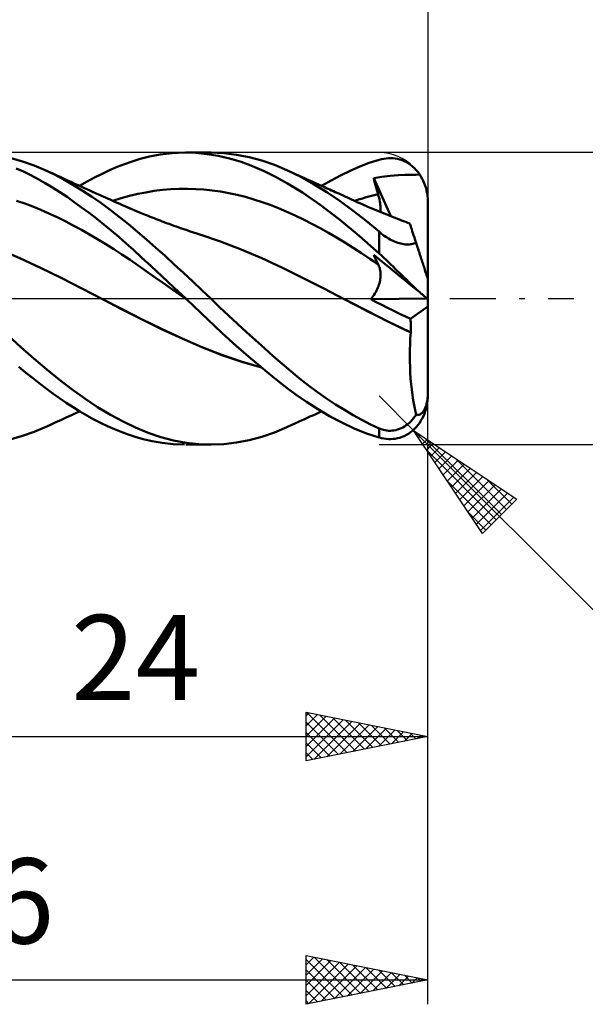
# Model space of a CAD drawing. Units: millimetres. Extents: x -17 to 125, y -34 to 46.
# Drawn here: x 73 to 96, y -29 to 11 of the extents above; entities that cross this region are included whole.
import ezdxf
from ezdxf.enums import TextEntityAlignment as Align

# ---------------------------------------------------------------- set-up
doc = ezdxf.new("R2010")
doc.units = ezdxf.units.MM
doc.header["$LTSCALE"] = 4.75
doc.linetypes.add('LONGDASH_DASH', pattern=[0.85, 0.4, -0.2, 0.05, -0.2])
for name, color, linetype in [('1', 4, 'CONTINUOUS'), ('2', 7, 'CONTINUOUS'), ('4', 2, 'LONGDASH_DASH'), ('CUT', 1, 'CONTINUOUS'), ('SK2', 7, 'CONTINUOUS'), ('SK4', 2, 'LONGDASH_DASH')]:
    doc.layers.add(name, color=color, linetype=linetype)
doc.styles.get("Standard").update_dxf_attribs({"font": 'Monospac821 BT'})

msp = doc.modelspace()

# ---------------------------------------------------------------- linework, layer by layer
at = {"layer": '1', "color": 4, "linetype": 'CONTINUOUS', "lineweight": 50}
for p, q in [((73.361, 5.638), (72.894, 5.773)), ((77.853, 5.637), (78.186, 5.739)), ((78.186, 5.739), (78.574, 5.836)), ((78.574, 5.836), (79.015, 5.919)), ((79.015, 5.919), (79.504, 5.977)), ((79.504, 5.977), (80.005, 6)), ((80.469, 5.988), (80.005, 6)), ((80.065, 6), (81.085, 6)), ((80.93, 5.943), (80.469, 5.988)), ((81.389, 5.867), (80.93, 5.943)), ((81.617, 5.978), (81.099, 6)), ((81.856, 5.758), (81.389, 5.867)), ((82.138, 5.917), (81.617, 5.978)), ((82.329, 5.617), (81.856, 5.758)), ((82.662, 5.815), (82.138, 5.917)), ((83.185, 5.674), (82.662, 5.815)), ((83.704, 5.495), (83.185, 5.674)), ((87.598, 5.577), (88, 5.706)), ((88, 5.706), (88.096, 5.731)), ((88.096, 5.731), (88.191, 5.751)), ((88.191, 5.751), (88.287, 5.764)), ((88.287, 5.764), (88.382, 5.772)), ((88.382, 5.772), (88.477, 5.773)), ((88.572, 5.768), (88.477, 5.773)), ((88.666, 5.757), (88.572, 5.768)), ((88.759, 5.739), (88.666, 5.757)), ((88.851, 5.715), (88.759, 5.739)), ((88.942, 5.685), (88.851, 5.715)), ((89.032, 5.647), (88.942, 5.685)), ((73.39, 5.219), (73.089, 5.352)), ((73.828, 5.473), (73.361, 5.638)), ((74.292, 5.279), (73.828, 5.473)), ((74.673, 5.097), (74.292, 5.279)), ((74.38, 5.24), (74.292, 5.279)), ((76.623, 5.135), (76.932, 5.279)), ((76.932, 5.279), (77.24, 5.411)), ((77.24, 5.411), (77.547, 5.53)), ((77.547, 5.53), (77.853, 5.637)), ((82.803, 5.445), (82.329, 5.617)), ((83.276, 5.243), (82.803, 5.445)), ((84.215, 5.279), (83.704, 5.495)), ((84.758, 5.014), (84.215, 5.279)), ((84.29, 5.245), (84.215, 5.279)), ((86.813, 5.256), (87.203, 5.427)), ((87.203, 5.427), (87.598, 5.577)), ((89.12, 5.603), (89.032, 5.647)), ((89.207, 5.552), (89.12, 5.603)), ((89.291, 5.493), (89.207, 5.552)), ((89.373, 5.428), (89.291, 5.493)), ((89.452, 5.356), (89.373, 5.428)), ((89.527, 5.277), (89.452, 5.356)), ((89.6, 5.191), (89.527, 5.277)), ((73.691, 5.073), (73.39, 5.219)), ((73.992, 4.917), (73.691, 5.073)), ((74.292, 4.748), (73.992, 4.917)), ((74.467, 5.2), (74.38, 5.24)), ((74.577, 5.15), (74.467, 5.2)), ((74.686, 5.1), (74.577, 5.15)), ((75.05, 4.896), (74.673, 5.097)), ((74.795, 5.05), (74.686, 5.1)), ((74.904, 5), (74.795, 5.05)), ((75.013, 4.949), (74.904, 5)), ((75.122, 4.898), (75.013, 4.949)), ((75.427, 4.679), (75.05, 4.896)), ((75.231, 4.847), (75.122, 4.898)), ((76.006, 4.811), (76.315, 4.979)), ((76.315, 4.979), (76.623, 5.135)), ((83.745, 5.011), (83.276, 5.243)), ((84.239, 4.735), (83.745, 5.011)), ((84.365, 5.21), (84.29, 5.245)), ((84.441, 5.176), (84.365, 5.21)), ((84.516, 5.142), (84.441, 5.176)), ((84.591, 5.107), (84.516, 5.142)), ((84.666, 5.073), (84.591, 5.107)), ((84.742, 5.039), (84.666, 5.073)), ((84.817, 5.004), (84.742, 5.039)), ((85.308, 4.711), (84.758, 5.014)), ((84.931, 4.953), (84.817, 5.004)), ((85.046, 4.901), (84.931, 4.953)), ((85.16, 4.849), (85.046, 4.901)), ((85.638, 4.632), (86.03, 4.857)), ((86.03, 4.857), (86.422, 5.066)), ((86.422, 5.066), (86.813, 5.256)), ((87.778, 4.948), (88.115, 5.005)), ((87.803, 4.854), (87.778, 4.948)), ((88.478, 3.389), (87.778, 4.948)), ((88.115, 5.005), (88.454, 5.047)), ((88.454, 5.047), (88.781, 5.074)), ((88.781, 5.074), (89.068, 5.087)), ((89.068, 5.087), (89.317, 5.092)), ((89.317, 5.092), (89.511, 5.094)), ((89.511, 5.094), (89.668, 5.098)), ((89.668, 5.098), (89.6, 5.191)), ((89.72, 5.016), (89.667, 5.098)), ((89.769, 4.93), (89.72, 5.016)), ((89.815, 4.838), (89.769, 4.93)), ((74.591, 4.569), (74.292, 4.748)), ((74.888, 4.38), (74.591, 4.569)), ((75.34, 4.797), (75.231, 4.847)), ((75.408, 4.765), (75.34, 4.797)), ((75.526, 4.711), (75.408, 4.765)), ((75.805, 4.445), (75.427, 4.679)), ((75.644, 4.657), (75.526, 4.711)), ((75.761, 4.603), (75.644, 4.657)), ((75.698, 4.632), (76.006, 4.811)), ((75.879, 4.55), (75.761, 4.603)), ((75.996, 4.497), (75.879, 4.55)), ((76.114, 4.443), (75.996, 4.497)), ((78.766, 4.425), (79.107, 4.467)), ((79.107, 4.467), (79.447, 4.496)), ((79.447, 4.496), (79.788, 4.512)), ((79.788, 4.512), (80.128, 4.516)), ((80.469, 4.506), (80.128, 4.516)), ((80.809, 4.484), (80.469, 4.506)), ((81.15, 4.447), (80.809, 4.484)), ((84.85, 4.356), (84.239, 4.735)), ((85.274, 4.797), (85.16, 4.849)), ((85.395, 4.742), (85.274, 4.797)), ((85.859, 4.373), (85.308, 4.711)), ((85.516, 4.687), (85.395, 4.742)), ((85.637, 4.633), (85.516, 4.687)), ((85.758, 4.578), (85.637, 4.633)), ((85.831, 4.545), (85.758, 4.578)), ((85.903, 4.512), (85.831, 4.545)), ((85.976, 4.479), (85.903, 4.512)), ((86.049, 4.446), (85.976, 4.479)), ((87.828, 4.76), (87.803, 4.854)), ((87.853, 4.666), (87.828, 4.76)), ((87.879, 4.572), (87.853, 4.666)), ((87.905, 4.478), (87.879, 4.572)), ((87.932, 4.383), (87.905, 4.478)), ((89.858, 4.74), (89.815, 4.838)), ((89.895, 4.638), (89.858, 4.74)), ((89.927, 4.535), (89.895, 4.638)), ((89.953, 4.432), (89.927, 4.535)), ((75.184, 4.18), (74.888, 4.38)), ((75.481, 3.971), (75.184, 4.18)), ((76.186, 4.197), (75.805, 4.445)), ((76.232, 4.391), (76.114, 4.443)), ((76.568, 3.933), (76.186, 4.197)), ((76.349, 4.338), (76.232, 4.391)), ((76.402, 4.314), (76.349, 4.338)), ((76.513, 4.265), (76.402, 4.314)), ((76.624, 4.215), (76.513, 4.265)), ((76.735, 4.166), (76.624, 4.215)), ((76.846, 4.117), (76.735, 4.166)), ((76.957, 4.068), (76.846, 4.117)), ((77.068, 4.019), (76.957, 4.068)), ((77.064, 4.021), (77.404, 4.125)), ((77.404, 4.125), (77.745, 4.219)), ((77.745, 4.219), (78.085, 4.301)), ((78.085, 4.301), (78.426, 4.369)), ((78.426, 4.369), (78.766, 4.425)), ((81.49, 4.398), (81.15, 4.447)), ((81.83, 4.337), (81.49, 4.398)), ((82.171, 4.263), (81.83, 4.337)), ((82.511, 4.178), (82.171, 4.263)), ((82.852, 4.08), (82.511, 4.178)), ((83.192, 3.971), (82.852, 4.08)), ((85.576, 3.858), (84.85, 4.356)), ((86.404, 4.004), (85.859, 4.373)), ((86.121, 4.414), (86.049, 4.446)), ((86.194, 4.381), (86.121, 4.414)), ((86.34, 4.315), (86.194, 4.381)), ((86.429, 4.274), (86.34, 4.315)), ((86.519, 4.234), (86.429, 4.274)), ((86.609, 4.193), (86.519, 4.234)), ((86.699, 4.152), (86.609, 4.193)), ((86.785, 4.114), (86.699, 4.152)), ((86.871, 4.075), (86.785, 4.114)), ((86.957, 4.036), (86.871, 4.075)), ((86.99, 4.021), (87.152, 4.073)), ((87.152, 4.073), (87.313, 4.122)), ((87.313, 4.122), (87.475, 4.168)), ((87.475, 4.168), (87.636, 4.211)), ((87.636, 4.211), (87.798, 4.252)), ((87.798, 4.252), (87.959, 4.289)), ((87.959, 4.289), (87.932, 4.383)), ((87.98, 4.214), (87.959, 4.289)), ((87.998, 4.14), (87.98, 4.214)), ((88.015, 4.068), (87.998, 4.14)), ((88.028, 3.998), (88.015, 4.068)), ((89.972, 4.33), (89.953, 4.432)), ((89.987, 4.223), (89.972, 4.33)), ((89.997, 4.112), (89.987, 4.223)), ((90, 4), (89.997, 4.112)), ((73.445, 3.904), (73.112, 4.017)), ((73.778, 3.781), (73.445, 3.904)), ((74.111, 3.647), (73.778, 3.781)), ((74.443, 3.502), (74.111, 3.647)), ((75.784, 3.751), (75.481, 3.971)), ((76.088, 3.523), (75.784, 3.751)), ((76.949, 3.655), (76.568, 3.933)), ((77.33, 3.364), (76.949, 3.655)), ((77.179, 3.97), (77.068, 4.019)), ((77.29, 3.922), (77.179, 3.97)), ((77.378, 3.883), (77.29, 3.922)), ((77.466, 3.845), (77.378, 3.883)), ((77.562, 3.804), (77.466, 3.845)), ((77.657, 3.762), (77.562, 3.804)), ((77.753, 3.721), (77.657, 3.762)), ((77.849, 3.679), (77.753, 3.721)), ((77.944, 3.638), (77.849, 3.679)), ((83.533, 3.849), (83.192, 3.971)), ((83.873, 3.715), (83.533, 3.849)), ((84.214, 3.569), (83.873, 3.715)), ((86.38, 3.248), (85.576, 3.858)), ((86.937, 3.609), (86.404, 4.004)), ((87.043, 3.997), (86.957, 4.036)), ((87.129, 3.958), (87.043, 3.997)), ((87.215, 3.92), (87.129, 3.958)), ((87.301, 3.882), (87.215, 3.92)), ((87.387, 3.844), (87.301, 3.882)), ((87.513, 3.789), (87.387, 3.844)), ((87.64, 3.735), (87.513, 3.789)), ((87.741, 3.692), (87.64, 3.735)), ((87.842, 3.649), (87.741, 3.692)), ((87.943, 3.607), (87.842, 3.649)), ((88.04, 3.929), (88.028, 3.998)), ((88.049, 3.863), (88.04, 3.929)), ((88.055, 3.798), (88.049, 3.863)), ((88.059, 3.735), (88.055, 3.798)), ((88.06, 3.675), (88.059, 3.735)), ((88.059, 3.617), (88.06, 3.675)), ((90, -4), (90, 4)), ((74.776, 3.346), (74.443, 3.502)), ((75.109, 3.179), (74.776, 3.346)), ((76.392, 3.287), (76.088, 3.523)), ((76.697, 3.044), (76.392, 3.287)), ((77.707, 3.06), (77.33, 3.364)), ((78.04, 3.597), (77.944, 3.638)), ((78.136, 3.557), (78.04, 3.597)), ((78.231, 3.516), (78.136, 3.557)), ((78.302, 3.487), (78.231, 3.516)), ((78.372, 3.458), (78.302, 3.487)), ((78.443, 3.429), (78.372, 3.458)), ((78.513, 3.4), (78.443, 3.429)), ((78.595, 3.367), (78.513, 3.4)), ((78.678, 3.334), (78.595, 3.367)), ((78.76, 3.302), (78.678, 3.334)), ((78.843, 3.269), (78.76, 3.302)), ((78.925, 3.238), (78.843, 3.269)), ((79.007, 3.206), (78.925, 3.238)), ((84.554, 3.414), (84.214, 3.569)), ((84.895, 3.25), (84.554, 3.414)), ((85.235, 3.078), (84.895, 3.25)), ((87.182, 2.577), (86.38, 3.248)), ((87.467, 3.191), (86.937, 3.609)), ((88.045, 3.565), (87.943, 3.607)), ((88.146, 3.523), (88.045, 3.565)), ((88.055, 3.561), (88.059, 3.617)), ((88.247, 3.482), (88.146, 3.523)), ((88.348, 3.441), (88.247, 3.482)), ((88.449, 3.401), (88.348, 3.441)), ((88.581, 3.349), (88.449, 3.401)), ((88.666, 3.315), (88.581, 3.349)), ((88.751, 3.282), (88.666, 3.315)), ((88.836, 3.249), (88.751, 3.282)), ((88.921, 3.217), (88.836, 3.249)), ((75.442, 3.004), (75.109, 3.179)), ((75.774, 2.822), (75.442, 3.004)), ((77.001, 2.794), (76.697, 3.044)), ((78.078, 2.747), (77.707, 3.06)), ((79.09, 3.175), (79.007, 3.206)), ((79.172, 3.144), (79.09, 3.175)), ((79.273, 3.106), (79.172, 3.144)), ((79.375, 3.069), (79.273, 3.106)), ((79.476, 3.032), (79.375, 3.069)), ((79.577, 2.995), (79.476, 3.032)), ((79.711, 2.948), (79.577, 2.995)), ((79.845, 2.901), (79.711, 2.948)), ((79.979, 2.855), (79.845, 2.901)), ((80.113, 2.81), (79.979, 2.855)), ((85.576, 2.898), (85.235, 3.078)), ((85.916, 2.709), (85.576, 2.898)), ((88, 2.753), (87.467, 3.191)), ((89.007, 3.184), (88.921, 3.217)), ((89.092, 3.152), (89.007, 3.184)), ((89.177, 3.12), (89.092, 3.152)), ((89.262, 3.088), (89.177, 3.12)), ((89.264, 3.083), (89.262, 3.088)), ((89.268, 3.069), (89.264, 3.083)), ((89.276, 3.045), (89.268, 3.069)), ((89.287, 3.011), (89.276, 3.045)), ((89.301, 2.967), (89.287, 3.011)), ((89.319, 2.914), (89.301, 2.967)), ((89.339, 2.851), (89.319, 2.914)), ((89.363, 2.779), (89.339, 2.851)), ((76.107, 2.634), (75.774, 2.822)), ((76.44, 2.439), (76.107, 2.634)), ((76.773, 2.238), (76.44, 2.439)), ((77.305, 2.537), (77.001, 2.794)), ((77.608, 2.273), (77.305, 2.537)), ((78.452, 2.424), (78.078, 2.747)), ((80.245, 2.766), (80.113, 2.81)), ((80.376, 2.724), (80.245, 2.766)), ((80.508, 2.681), (80.376, 2.724)), ((80.639, 2.64), (80.508, 2.681)), ((81.487, 2.35), (80.639, 2.64)), ((86.257, 2.512), (85.916, 2.709)), ((86.597, 2.306), (86.257, 2.512)), ((88, 1.854), (87.182, 2.577)), ((88.052, 2.71), (88, 2.753)), ((88, 1.854), (88, 2.753)), ((88.105, 2.668), (88.052, 2.71)), ((88.159, 2.626), (88.105, 2.668)), ((88.215, 2.586), (88.159, 2.626)), ((88.272, 2.546), (88.215, 2.586)), ((88.33, 2.508), (88.272, 2.546)), ((88.39, 2.471), (88.33, 2.508)), ((88.45, 2.436), (88.39, 2.471)), ((88.511, 2.403), (88.45, 2.436)), ((89.389, 2.697), (89.363, 2.779)), ((89.418, 2.608), (89.389, 2.697)), ((89.45, 2.51), (89.418, 2.608)), ((89.485, 2.403), (89.45, 2.51)), ((73.247, 1.661), (72.4, 2.023)), ((77.105, 2.03), (76.773, 2.238)), ((77.438, 1.816), (77.105, 2.03)), ((77.91, 2.002), (77.608, 2.273)), ((78.83, 2.091), (78.452, 2.424)), ((79.21, 1.753), (78.83, 2.091)), ((82.334, 2.024), (81.487, 2.35)), ((83.182, 1.663), (82.334, 2.024)), ((86.938, 2.09), (86.597, 2.306)), ((87.278, 1.868), (86.938, 2.09)), ((88.574, 2.372), (88.511, 2.403)), ((88.637, 2.344), (88.574, 2.372)), ((88.701, 2.318), (88.637, 2.344)), ((88.764, 2.295), (88.701, 2.318)), ((88.827, 2.276), (88.764, 2.295)), ((88.89, 2.26), (88.827, 2.276)), ((88.952, 2.247), (88.89, 2.26)), ((89.013, 2.237), (88.952, 2.247)), ((89.072, 2.231), (89.013, 2.237)), ((89.129, 2.228), (89.072, 2.231)), ((89.184, 2.227), (89.129, 2.228)), ((89.184, 2.227), (89.237, 2.229)), ((89.237, 2.229), (89.289, 2.234)), ((89.289, 2.234), (89.338, 2.241)), ((89.338, 2.241), (89.386, 2.25)), ((89.386, 2.25), (89.433, 2.261)), ((89.433, 2.261), (89.478, 2.274)), ((89.478, 2.274), (89.522, 2.289)), ((89.522, 2.289), (89.485, 2.403)), ((89.542, 2.227), (89.522, 2.289)), ((89.562, 2.166), (89.542, 2.227)), ((89.582, 2.104), (89.562, 2.166)), ((89.602, 2.043), (89.582, 2.104)), ((89.621, 1.982), (89.602, 2.043)), ((74.095, 1.271), (73.247, 1.661)), ((77.771, 1.594), (77.438, 1.816)), ((78.249, 1.693), (77.91, 2.002)), ((78.641, 1.33), (78.249, 1.693)), ((79.59, 1.408), (79.21, 1.753)), ((84.03, 1.266), (83.182, 1.663)), ((87.619, 1.643), (87.278, 1.868)), ((87.959, 1.415), (87.619, 1.643)), ((87.803, 1.74), (87.778, 1.796)), ((88.115, 1.522), (87.778, 1.796)), ((87.828, 1.685), (87.803, 1.74)), ((87.853, 1.63), (87.828, 1.685)), ((87.879, 1.575), (87.853, 1.63)), ((88.096, 1.767), (88, 1.854)), ((88.191, 1.679), (88.096, 1.767)), ((88.287, 1.59), (88.191, 1.679)), ((89.641, 1.922), (89.621, 1.982)), ((89.66, 1.863), (89.641, 1.922)), ((89.679, 1.804), (89.66, 1.863)), ((89.698, 1.747), (89.679, 1.804)), ((89.716, 1.691), (89.698, 1.747)), ((89.735, 1.634), (89.716, 1.691)), ((89.753, 1.576), (89.735, 1.634)), ((74.942, 0.852), (74.095, 1.271)), ((78.104, 1.366), (77.771, 1.594)), ((78.436, 1.135), (78.104, 1.366)), ((79.084, 0.919), (78.641, 1.33)), ((79.97, 1.058), (79.59, 1.408)), ((84.877, 0.847), (84.03, 1.266)), ((87.905, 1.521), (87.879, 1.575)), ((87.932, 1.468), (87.905, 1.521)), ((87.959, 1.415), (87.932, 1.468)), ((87.979, 1.375), (87.959, 1.415)), ((87.996, 1.334), (87.979, 1.375)), ((88.012, 1.291), (87.996, 1.334)), ((88.025, 1.247), (88.012, 1.291)), ((88.036, 1.202), (88.025, 1.247)), ((88.455, 1.246), (88.115, 1.522)), ((88.382, 1.499), (88.287, 1.59)), ((88.477, 1.409), (88.382, 1.499)), ((88.781, 0.981), (88.455, 1.246)), ((88.572, 1.317), (88.477, 1.409)), ((88.666, 1.226), (88.572, 1.317)), ((88.759, 1.135), (88.666, 1.226)), ((89.772, 1.517), (89.753, 1.576)), ((89.791, 1.459), (89.772, 1.517)), ((89.81, 1.401), (89.791, 1.459)), ((89.829, 1.344), (89.81, 1.401)), ((89.847, 1.289), (89.829, 1.344)), ((89.864, 1.235), (89.847, 1.289)), ((89.881, 1.184), (89.864, 1.235)), ((75.79, 0.417), (74.942, 0.852)), ((78.769, 0.903), (78.436, 1.135)), ((79.102, 0.67), (78.769, 0.903)), ((79.571, 0.464), (79.084, 0.919)), ((80.348, 0.705), (79.97, 1.058)), ((85.725, 0.419), (84.877, 0.847)), ((88.045, 1.156), (88.036, 1.202)), ((88.052, 1.109), (88.045, 1.156)), ((88.047, 0.802), (88.054, 0.857)), ((88.057, 1.06), (88.052, 1.109)), ((88.054, 0.857), (88.058, 0.909)), ((88.06, 1.011), (88.057, 1.06)), ((88.058, 0.909), (88.06, 0.96)), ((88.06, 0.96), (88.06, 1.011)), ((88.851, 1.044), (88.759, 1.135)), ((89.068, 0.748), (88.781, 0.981)), ((88.942, 0.955), (88.851, 1.044)), ((89.032, 0.866), (88.942, 0.955)), ((89.12, 0.78), (89.032, 0.866)), ((89.896, 1.136), (89.881, 1.184)), ((89.911, 1.09), (89.896, 1.136)), ((89.926, 1.044), (89.911, 1.09)), ((89.941, 0.999), (89.926, 1.044)), ((89.954, 0.959), (89.941, 0.999)), ((89.965, 0.923), (89.954, 0.959)), ((89.975, 0.893), (89.965, 0.923)), ((89.984, 0.866), (89.975, 0.893)), ((89.991, 0.844), (89.984, 0.866)), ((89.996, 0.829), (89.991, 0.844)), ((89.999, 0.82), (89.996, 0.829)), ((90, 0.817), (89.999, 0.82)), ((76.637, -0.019), (75.79, 0.417)), ((79.435, 0.437), (79.102, 0.67)), ((79.767, 0.202), (79.435, 0.437)), ((80.065, 0), (79.571, 0.464)), ((80.718, 0.353), (80.348, 0.705)), ((86.572, -0.019), (85.725, 0.419)), ((87.923, 0.393), (87.949, 0.453)), ((87.949, 0.453), (87.973, 0.514)), ((87.973, 0.514), (87.994, 0.574)), ((87.994, 0.574), (88.011, 0.633)), ((88.011, 0.633), (88.026, 0.691)), ((88.026, 0.691), (88.038, 0.747)), ((88.038, 0.747), (88.047, 0.802)), ((89.317, 0.545), (89.068, 0.748)), ((89.207, 0.695), (89.12, 0.78)), ((89.291, 0.614), (89.207, 0.695)), ((89.373, 0.535), (89.291, 0.614)), ((89.511, 0.387), (89.317, 0.545)), ((89.452, 0.46), (89.373, 0.535)), ((89.527, 0.389), (89.452, 0.46)), ((76.6, 0), (76.6, 0)), ((76.6, 0), (76.6, 0)), ((76.6, 0), (76.601, 0)), ((76.6, 0), (76.6, 0)), ((76.601, 0), (76.601, 0)), ((80.1, -0.034), (79.767, 0.202)), ((80.071, -0.006), (80.065, 0)), ((81.085, 0), (80.718, 0.353)), ((81.449, -0.349), (81.085, 0)), ((87.655, -0.026), (87.7, 0.031)), ((87.7, 0.031), (87.744, 0.089)), ((87.744, 0.089), (87.786, 0.149)), ((87.786, 0.149), (87.824, 0.21)), ((87.824, 0.21), (87.86, 0.271)), ((87.86, 0.271), (87.893, 0.332)), ((87.893, 0.332), (87.923, 0.393)), ((89.668, 0.26), (89.511, 0.387)), ((89.6, 0.322), (89.527, 0.389)), ((89.668, 0.26), (89.6, 0.322)), ((89.72, 0.218), (89.667, 0.26)), ((89.769, 0.178), (89.72, 0.218)), ((89.815, 0.141), (89.769, 0.178)), ((89.858, 0.107), (89.815, 0.141)), ((89.895, 0.076), (89.858, 0.107)), ((89.927, 0.051), (89.895, 0.076)), ((89.953, 0.03), (89.927, 0.051)), ((89.972, 0.014), (89.953, 0.03)), ((89.987, 0.002), (89.972, 0.014)), ((89.997, -0.005), (89.987, 0.002)), ((77.454, -0.44), (76.637, -0.019)), ((77.45, -0.437), (76.637, -0.019)), ((76.637, -0.019), (76.637, -0.019)), ((76.637, -0.019), (76.637, -0.019)), ((76.637, -0.019), (76.637, -0.019)), ((76.637, -0.019), (76.637, -0.019)), ((80.077, -0.011), (80.071, -0.006)), ((80.083, -0.017), (80.077, -0.011)), ((80.089, -0.023), (80.083, -0.017)), ((80.095, -0.028), (80.089, -0.023)), ((80.101, -0.034), (80.095, -0.028)), ((80.1, -0.034), (80.1, -0.033)), ((80.1, -0.033), (80.1, -0.033)), ((80.1, -0.033), (80.1, -0.033)), ((80.101, -0.034), (80.1, -0.034)), ((80.1, -0.034), (80.1, -0.034)), ((80.1, -0.034), (80.1, -0.034)), ((80.1, -0.034), (80.1, -0.034)), ((80.392, -0.309), (80.101, -0.034)), ((80.101, -0.034), (80.101, -0.034)), ((80.681, -0.585), (80.392, -0.309)), ((81.815, -0.695), (81.449, -0.349)), ((87.027, -0.258), (86.572, -0.019)), ((87.024, -0.256), (86.572, -0.019)), ((87.477, -0.492), (87.024, -0.256)), ((87.481, -0.495), (87.027, -0.258)), ((87.655, -0.026), (89.99, 0)), ((87.886, -0.145), (87.655, -0.026)), ((88.118, -0.261), (87.886, -0.145)), ((88.349, -0.377), (88.118, -0.261)), ((88.582, -0.491), (88.349, -0.377)), ((89.287, -0.827), (90, -0.325)), ((90, -0.008), (89.997, -0.005)), ((78.249, -0.848), (77.45, -0.437)), ((78.271, -0.861), (77.454, -0.44)), ((80.969, -0.859), (80.681, -0.585)), ((82.182, -1.037), (81.815, -0.695)), ((87.933, -0.724), (87.477, -0.492)), ((87.935, -0.726), (87.481, -0.495)), ((88.39, -0.951), (87.933, -0.724)), ((88.389, -0.953), (87.935, -0.726)), ((88.816, -0.604), (88.582, -0.491)), ((89.051, -0.716), (88.816, -0.604)), ((89.287, -0.827), (89.051, -0.716)), ((79.061, -1.247), (78.249, -0.848)), ((79.089, -1.262), (78.271, -0.861)), ((81.257, -1.132), (80.969, -0.859)), ((81.546, -1.403), (81.257, -1.132)), ((82.551, -1.377), (82.182, -1.037)), ((88.843, -1.174), (88.389, -0.953)), ((88.846, -1.173), (88.39, -0.951)), ((89.298, -1.39), (88.843, -1.174)), ((89.3, -1.388), (88.846, -1.173)), ((89.293, -0.906), (89.287, -0.827)), ((89.297, -0.986), (89.293, -0.906)), ((89.3, -1.066), (89.297, -0.986)), ((89.302, -1.146), (89.3, -1.066)), ((89.303, -1.227), (89.302, -1.146)), ((73.289, -1.988), (72.752, -1.505)), ((79.879, -1.624), (79.061, -1.247)), ((79.906, -1.64), (79.089, -1.262)), ((81.84, -1.673), (81.546, -1.403)), ((82.92, -1.711), (82.551, -1.377)), ((89.282, -1.624), (89.298, -1.39)), ((89.298, -1.39), (89.298, -1.389)), ((89.298, -1.389), (89.299, -1.389)), ((89.298, -1.389), (89.298, -1.389)), ((89.299, -1.389), (89.299, -1.388)), ((89.299, -1.388), (89.3, -1.388)), ((89.299, -1.388), (89.299, -1.388)), ((89.3, -1.388), (89.302, -1.307)), ((89.302, -1.307), (89.303, -1.227)), ((73.826, -2.456), (73.289, -1.988)), ((80.692, -1.976), (79.879, -1.624)), ((80.723, -1.993), (79.906, -1.64)), ((81.505, -2.299), (80.692, -1.976)), ((81.54, -2.316), (80.723, -1.993)), ((82.137, -1.939), (81.84, -1.673)), ((82.434, -2.201), (82.137, -1.939)), ((83.288, -2.041), (82.92, -1.711)), ((89.265, -2.098), (89.271, -1.861)), ((89.271, -1.861), (89.282, -1.624)), ((82.334, -2.584), (81.505, -2.299)), ((82.358, -2.596), (81.54, -2.316)), ((82.731, -2.459), (82.434, -2.201)), ((83.653, -2.364), (83.288, -2.041)), ((84.013, -2.679), (83.653, -2.364)), ((89.262, -2.336), (89.265, -2.098)), ((89.264, -2.574), (89.262, -2.336)), ((73.48, -3.034), (73.2, -2.804)), ((74.359, -2.907), (73.826, -2.456)), ((83.164, -2.824), (82.334, -2.584)), ((83.175, -2.833), (82.358, -2.596)), ((83.028, -2.711), (82.731, -2.459)), ((83.324, -2.957), (83.028, -2.711)), ((84.373, -2.984), (84.013, -2.679)), ((89.27, -2.812), (89.264, -2.574)), ((89.281, -3.049), (89.27, -2.812)), ((73.761, -3.259), (73.48, -3.034)), ((74.88, -3.333), (74.359, -2.907)), ((83.619, -3.198), (83.324, -2.957)), ((83.912, -3.433), (83.619, -3.198)), ((84.738, -3.281), (84.373, -2.984)), ((89.296, -3.283), (89.281, -3.049)), ((74.041, -3.477), (73.761, -3.259)), ((74.321, -3.69), (74.041, -3.477)), ((75.397, -3.734), (74.88, -3.333)), ((84.23, -3.679), (83.912, -3.433)), ((85.107, -3.566), (84.738, -3.281)), ((85.476, -3.839), (85.107, -3.566)), ((89.316, -3.513), (89.296, -3.283)), ((89.34, -3.739), (89.316, -3.513)), ((74.6, -3.895), (74.321, -3.69)), ((74.877, -4.093), (74.6, -3.895)), ((75.918, -4.108), (75.397, -3.734)), ((84.598, -3.95), (84.23, -3.679)), ((85.013, -4.237), (84.598, -3.95)), ((85.846, -4.099), (85.476, -3.839)), ((89.369, -3.961), (89.34, -3.739)), ((89.401, -4.176), (89.369, -3.961)), ((89.991, -4.101), (89.996, -4.04)), ((89.996, -4.04), (89.999, -3.979)), ((89.999, -3.979), (90, -3.916)), ((75.153, -4.283), (74.877, -4.093)), ((75.429, -4.465), (75.153, -4.283)), ((76.442, -4.453), (75.918, -4.108)), ((85.472, -4.531), (85.013, -4.237)), ((86.213, -4.345), (85.846, -4.099)), ((86.575, -4.575), (86.213, -4.345)), ((89.438, -4.384), (89.401, -4.176)), ((89.478, -4.585), (89.438, -4.384)), ((89.911, -4.458), (89.926, -4.416)), ((89.926, -4.416), (89.941, -4.371)), ((89.931, -4.522), (89.956, -4.417)), ((89.941, -4.371), (89.954, -4.322)), ((89.954, -4.322), (89.965, -4.271)), ((89.956, -4.417), (89.975, -4.312)), ((89.965, -4.271), (89.975, -4.219)), ((89.975, -4.219), (89.984, -4.162)), ((89.975, -4.312), (89.99, -4.202)), ((89.984, -4.162), (89.991, -4.101)), ((75.153, -4.883), (75.269, -4.83)), ((75.269, -4.83), (75.364, -4.786)), ((75.364, -4.786), (75.448, -4.747)), ((75.711, -4.639), (75.429, -4.465)), ((75.448, -4.747), (75.577, -4.688)), ((75.577, -4.688), (75.698, -4.632)), ((75.994, -4.804), (75.711, -4.639)), ((76.278, -4.96), (75.994, -4.804)), ((76.966, -4.768), (76.442, -4.453)), ((77.489, -5.051), (76.966, -4.768)), ((85.046, -4.9), (85.16, -4.849)), ((85.16, -4.849), (85.275, -4.797)), ((85.275, -4.797), (85.396, -4.742)), ((85.396, -4.742), (85.517, -4.687)), ((85.97, -4.824), (85.472, -4.531)), ((85.517, -4.687), (85.638, -4.632)), ((86.476, -5.093), (85.97, -4.824)), ((86.931, -4.789), (86.575, -4.575)), ((87.286, -4.987), (86.931, -4.789)), ((89.417, -4.918), (89.47, -4.85)), ((89.47, -4.85), (89.522, -4.778)), ((89.522, -4.778), (89.478, -4.585)), ((89.542, -4.781), (89.522, -4.778)), ((89.562, -4.782), (89.542, -4.781)), ((89.562, -4.782), (89.582, -4.781)), ((89.582, -4.781), (89.602, -4.779)), ((89.602, -4.779), (89.621, -4.776)), ((89.621, -4.776), (89.641, -4.771)), ((89.641, -4.771), (89.66, -4.764)), ((89.66, -4.764), (89.679, -4.756)), ((89.679, -4.756), (89.698, -4.746)), ((89.698, -4.746), (89.716, -4.734)), ((89.716, -4.734), (89.735, -4.721)), ((89.735, -4.721), (89.753, -4.705)), ((89.753, -4.705), (89.772, -4.687)), ((89.771, -4.927), (89.818, -4.832)), ((89.772, -4.687), (89.791, -4.667)), ((89.791, -4.667), (89.81, -4.644)), ((89.81, -4.644), (89.829, -4.618)), ((89.818, -4.832), (89.861, -4.731)), ((89.829, -4.618), (89.847, -4.59)), ((89.847, -4.59), (89.864, -4.56)), ((89.861, -4.731), (89.899, -4.627)), ((89.864, -4.56), (89.881, -4.528)), ((89.881, -4.528), (89.896, -4.494)), ((89.896, -4.494), (89.911, -4.458)), ((89.899, -4.627), (89.931, -4.522)), ((74.292, -5.279), (74.383, -5.238)), ((74.383, -5.238), (74.474, -5.197)), ((74.474, -5.197), (74.588, -5.145)), ((74.588, -5.145), (74.701, -5.093)), ((74.701, -5.093), (74.814, -5.041)), ((74.814, -5.041), (74.927, -4.989)), ((74.927, -4.989), (75.04, -4.936)), ((75.04, -4.936), (75.153, -4.883)), ((76.562, -5.105), (76.278, -4.96)), ((76.846, -5.24), (76.562, -5.105)), ((77.129, -5.365), (76.846, -5.24)), ((78.001, -5.3), (77.489, -5.051)), ((84.215, -5.279), (84.29, -5.245)), ((84.29, -5.245), (84.365, -5.21)), ((84.365, -5.21), (84.441, -5.176)), ((84.441, -5.176), (84.516, -5.142)), ((84.516, -5.142), (84.591, -5.107)), ((84.591, -5.107), (84.667, -5.073)), ((84.667, -5.073), (84.742, -5.039)), ((84.742, -5.039), (84.817, -5.004)), ((84.817, -5.004), (84.932, -4.952)), ((84.932, -4.952), (85.046, -4.9)), ((86.978, -5.331), (86.476, -5.093)), ((87.642, -5.168), (87.286, -4.987)), ((88, -5.331), (87.642, -5.168)), ((88.979, -5.289), (89.049, -5.248)), ((89.049, -5.248), (89.117, -5.202)), ((89.117, -5.202), (89.182, -5.153)), ((89.182, -5.153), (89.244, -5.1)), ((89.244, -5.1), (89.304, -5.043)), ((89.304, -5.043), (89.361, -4.983)), ((89.361, -4.983), (89.417, -4.918)), ((89.527, -5.277), (89.6, -5.191)), ((89.6, -5.191), (89.668, -5.098)), ((89.667, -5.098), (89.721, -5.014)), ((89.721, -5.014), (89.771, -4.927)), ((72.894, -5.773), (73.361, -5.638)), ((73.361, -5.638), (73.828, -5.473)), ((73.828, -5.473), (74.292, -5.279)), ((77.412, -5.479), (77.129, -5.365)), ((77.694, -5.583), (77.412, -5.479)), ((77.979, -5.678), (77.694, -5.583)), ((78.515, -5.513), (78.001, -5.3)), ((79.035, -5.688), (78.515, -5.513)), ((83.185, -5.674), (83.704, -5.495)), ((83.704, -5.495), (84.215, -5.279)), ((87.483, -5.536), (86.978, -5.331)), ((88, -5.706), (87.483, -5.536)), ((88.061, -5.356), (88, -5.331)), ((88, -5.706), (88, -5.331)), ((88.124, -5.377), (88.061, -5.356)), ((88.188, -5.395), (88.124, -5.377)), ((88.255, -5.409), (88.188, -5.395)), ((88.323, -5.42), (88.255, -5.409)), ((88.392, -5.426), (88.323, -5.42)), ((88.463, -5.427), (88.392, -5.426)), ((88.463, -5.427), (88.536, -5.423)), ((88.536, -5.423), (88.609, -5.415)), ((88.609, -5.415), (88.684, -5.4)), ((88.684, -5.4), (88.759, -5.381)), ((88.759, -5.381), (88.833, -5.355)), ((88.833, -5.355), (88.906, -5.325)), ((88.906, -5.325), (88.979, -5.289)), ((88.942, -5.685), (89.032, -5.647)), ((89.032, -5.647), (89.12, -5.603)), ((89.12, -5.603), (89.207, -5.552)), ((89.207, -5.552), (89.291, -5.493)), ((89.291, -5.493), (89.373, -5.428)), ((89.373, -5.428), (89.452, -5.356)), ((89.452, -5.356), (89.527, -5.277)), ((78.304, -5.771), (77.979, -5.678)), ((78.675, -5.858), (78.304, -5.771)), ((79.091, -5.93), (78.675, -5.858)), ((79.558, -5.825), (79.035, -5.688)), ((79.544, -5.98), (79.091, -5.93)), ((80.005, -6), (79.544, -5.98)), ((80.08, -5.923), (79.558, -5.825)), ((81.085, -6), (80.065, -6)), ((80.594, -5.981), (80.08, -5.923)), ((81.099, -6), (80.594, -5.981)), ((81.099, -6), (81.617, -5.978)), ((81.617, -5.978), (82.138, -5.917)), ((82.138, -5.917), (82.662, -5.815)), ((82.662, -5.815), (83.185, -5.674)), ((88.096, -5.731), (88, -5.706)), ((88.191, -5.751), (88.096, -5.731)), ((88.287, -5.764), (88.191, -5.751)), ((88.382, -5.772), (88.287, -5.764)), ((88.477, -5.773), (88.382, -5.772)), ((88.477, -5.773), (88.572, -5.768)), ((88.572, -5.768), (88.666, -5.757)), ((88.666, -5.757), (88.759, -5.739)), ((88.759, -5.739), (88.851, -5.715)), ((88.851, -5.715), (88.942, -5.685))]:
    msp.add_line(p, q, dxfattribs=at)
msp.add_arc((88, -4), 2, 354.207, 0, dxfattribs=at)
at = {"layer": '2', "color": 7, "linetype": 'CONTINUOUS', "lineweight": 25}
for p, q in [((90, 32.4), (90, 4)), ((103, 6), (88, 6)), ((89.414, -5.414), (88, -4)), ((90, -19), (90, -4)), ((90, -29), (90, -4)), ((89.414, -5.414), (107, -23)), ((89.414, -5.414), (93.657, -8.243)), ((92.243, -9.657), (89.414, -5.414)), ((89.444, -5.459), (89.459, -5.444)), ((89.614, -5.714), (89.714, -5.614)), ((88, -6), (103, -6)), ((89.784, -5.968), (89.968, -5.784)), ((89.855, -5.708), (93.023, -8.876)), ((89.953, -6.223), (90.223, -5.953)), ((89.969, -6.246), (92.811, -9.088)), ((90.123, -6.477), (90.477, -6.123)), ((90.293, -6.732), (90.732, -6.293)), ((90.462, -6.986), (90.986, -6.462)), ((90.632, -7.241), (91.241, -6.632)), ((90.802, -7.496), (91.496, -6.802)), ((91.128, -6.557), (93.235, -8.664)), ((90.971, -7.75), (91.75, -6.971)), ((91.141, -8.005), (92.005, -7.141)), ((90.817, -7.519), (92.599, -9.301)), ((91.311, -8.259), (92.259, -7.311)), ((91.481, -8.514), (92.514, -7.481)), ((91.65, -8.768), (92.768, -7.65)), ((92.401, -7.405), (93.448, -8.452)), ((91.82, -9.023), (93.023, -7.82)), ((91.99, -9.277), (93.277, -7.99)), ((92.159, -9.532), (93.532, -8.159)), ((93.657, -8.243), (92.243, -9.657)), ((91.666, -8.792), (92.387, -9.513)), ((85, -19), (85, -17)), ((85, -17), (90, -18)), ((85, -17.138), (85.115, -17.023)), ((85, -17.562), (85.468, -17.094)), ((85, -17.986), (85.822, -17.164)), ((85, -18.411), (86.175, -17.235)), ((85, -18.835), (86.529, -17.306)), ((85, -17.399), (86.334, -18.733)), ((85.031, -17.006), (86.687, -18.663)), ((85.324, -18.935), (86.883, -17.377)), ((85.562, -17.112), (87.041, -18.592)), ((86.092, -17.218), (87.395, -18.521)), ((86.622, -17.324), (87.748, -18.45)), ((85.854, -18.829), (87.236, -17.447)), ((86.384, -18.723), (87.59, -17.518)), ((86.915, -18.617), (87.943, -17.589)), ((87.153, -17.431), (88.102, -18.38)), ((87.445, -18.511), (88.297, -17.659)), ((87.683, -17.537), (88.455, -18.309)), ((87.975, -18.405), (88.65, -17.73)), ((88.213, -17.643), (88.809, -18.238)), ((88.506, -18.299), (89.004, -17.801)), ((88.744, -17.749), (89.162, -18.168)), ((66, -18), (90, -18)), ((85, -17.824), (85.98, -18.804)), ((90, -18), (85, -19)), ((89.036, -18.193), (89.357, -17.871)), ((89.274, -17.855), (89.516, -18.097)), ((89.566, -18.087), (89.711, -17.942)), ((89.804, -17.961), (89.869, -18.026)), ((85, -18.248), (85.627, -18.875)), ((85, -18.672), (85.273, -18.945)), ((85, -29), (85, -27)), ((85, -27), (90, -28)), ((85, -27.38), (85.316, -27.063)), ((85.334, -27.067), (86.889, -28.622)), ((85, -27.804), (85.67, -27.134)), ((85, -27.157), (86.536, -28.693)), ((85, -28.228), (86.023, -27.205)), ((85, -28.652), (86.377, -27.275)), ((85.096, -28.981), (86.731, -27.346)), ((85.626, -28.875), (87.084, -27.417)), ((85.864, -27.173), (87.243, -28.551)), ((86.157, -28.769), (87.438, -27.488)), ((86.394, -27.279), (87.596, -28.481)), ((86.925, -27.385), (87.95, -28.41)), ((87.455, -27.491), (88.303, -28.339)), ((85, -27.582), (86.182, -28.764)), ((86.687, -28.663), (87.791, -27.558)), ((87.217, -28.557), (88.145, -27.629)), ((87.748, -28.45), (88.498, -27.7)), ((87.985, -27.597), (88.657, -28.269)), ((88.278, -28.344), (88.852, -27.77)), ((88.516, -27.703), (89.01, -28.198)), ((88.808, -28.238), (89.205, -27.841)), ((89.046, -27.809), (89.364, -28.127)), ((89.339, -28.132), (89.559, -27.912)), ((89.576, -27.915), (89.718, -28.056)), ((54, -28), (90, -28)), ((90, -28), (85, -29)), ((85, -28.006), (85.828, -28.834)), ((89.869, -28.026), (89.913, -27.983)), ((85, -28.43), (85.475, -28.905)), ((85, -28.854), (85.121, -28.976))]:
    msp.add_line(p, q, dxfattribs=at)
at = {"layer": '4', "color": 2, "linetype": 'LONGDASH_DASH', "lineweight": 25}
msp.add_line((53.6, 0), (90, 0), dxfattribs=at)
at = {"layer": 'CUT', "color": 1, "linetype": 'CONTINUOUS', "lineweight": 25}
for p, q in [((88, 6), (66, 6)), ((90, 0), (90, 4)), ((66, 0), (90, 0))]:
    msp.add_line(p, q, dxfattribs=at)
msp.add_arc((88, 4), 2, 0, 90, dxfattribs=at)
at = {"layer": 'SK2', "color": 7, "linetype": 'CONTINUOUS', "lineweight": 25}
msp.add_line((90, 42.4), (90, 4), dxfattribs=at)
at = {"layer": 'SK4', "color": 2, "linetype": 'LONGDASH_DASH', "lineweight": 25}
msp.add_line((-6, 0), (96, 0), dxfattribs=at)

# ---------------------------------------------------------------- texts
at = {"layer": '2', "color": 7, "linetype": 'CONTINUOUS', "lineweight": 25}
for s, p in [('24', (78, -16.5)), ('36', (72, -26.5))]:
    msp.add_text(s, height=3.5, dxfattribs=at).set_placement(p, align=Align.CENTER)

doc.saveas('drawing.dxf')
